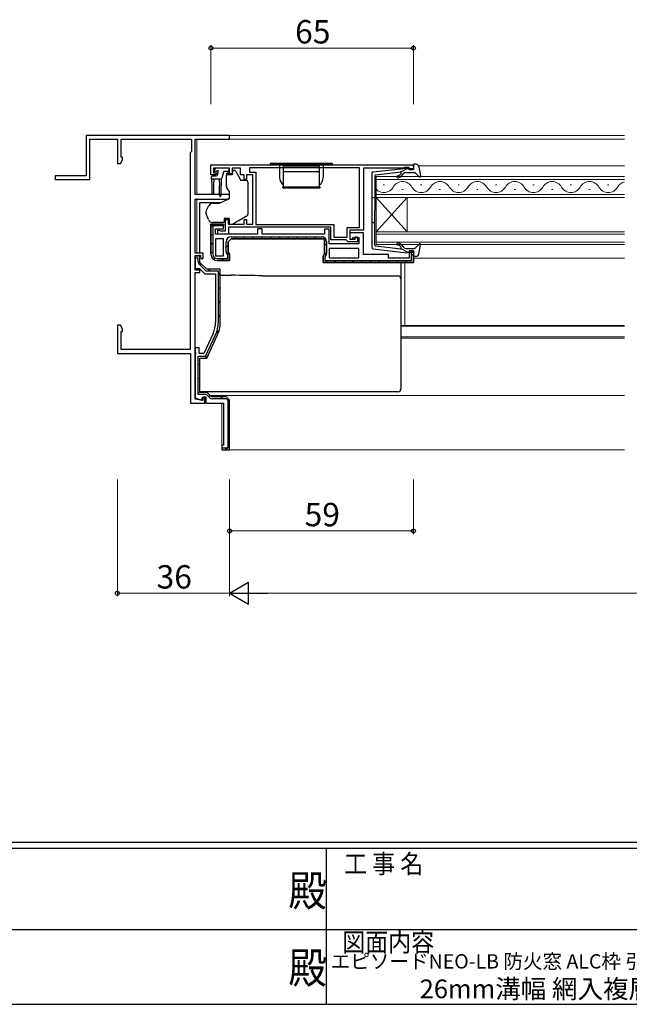
# Model space of a CAD drawing. Extents: x 0 to 1133, y 0 to 806.
# Drawn here: x 456 to 651, y 0 to 316 of the extents above; entities that cross this region are included whole.
import ezdxf
from ezdxf.enums import TextEntityAlignment as Align

# ---------------------------------------------------------------- set-up
doc = ezdxf.new("R2010")
doc.units = 0
doc.layers.add('USER1', color=3, linetype='CONTINUOUS')
doc.layers.add('YKK_ZWAK', color=7, linetype='CONTINUOUS')
for name, color, linetype, lineweight in [('YKK_11', 7, 'CONTINUOUS', 30), ('YKK_12', 2, 'CONTINUOUS', 13), ('YKK_13', 4, 'CONTINUOUS', 30), ('YKK_D', 6, 'CONTINUOUS', 13)]:
    doc.layers.add(name, color=color, linetype=linetype, lineweight=lineweight)
doc.styles.get("Standard").update_dxf_attribs({"font": 'ROMANS.SHX', "bigfont": 'EXTFONT.SHX'})
doc.styles.add('text-b', font='txt')
doc.styles.add('YKK_OSSTYLE1', font='romans.shx', dxfattribs={"width": 0.9, "bigfont": 'EXTFONT.SHX'})

# ---------------------------------------------------------------- blocks, each defined once
blk = doc.blocks.new('A201')
at = {"layer": 'YKK_ZWAK', "color": 254, "linetype": 'Continuous'}
for p, q in [((571, 35), (21, 35)), ((544, 34), (21, 34)), ((296, 34), (296, 9)), ((21, 9), (544, 9))]:
    blk.add_line(p, q, dxfattribs=at)
at = {"layer": 'YKK_ZWAK', "color": 131, "linetype": 'Continuous'}
for p, q in [((205, 21), (297, 21)), ((297, 21), (389, 21))]:
    blk.add_line(p, q, dxfattribs=at)
at = {"layer": 'YKK_ZWAK', "color": 131, "linetype": 'Continuous', "style": 'YKK_OSSTYLE1', "width": 0.9}
for s, p in [('工 事 名', (298.87, 30.05)), ('図面内容', (298.58, 17.47))]:
    blk.add_text(s, height=3, dxfattribs=at).set_placement(p)
at = {"layer": 'YKK_ZWAK', "color": 254, "linetype": 'Continuous', "style": 'YKK_OSSTYLE1', "width": 0.9}
for p in [(289.94, 24.75), (289.94, 12.37)]:
    blk.add_text('殿', height=5, dxfattribs=at).set_placement(p)

msp = doc.modelspace()

# ---------------------------------------------------------------- linework, layer by layer
at = {"layer": 'YKK_11', "linetype": 'ByBlock', "lineweight": -2, "ltscale": 0.5}
for p, q in [((523, 279.02), (477, 279.02)), ((477, 279.02), (477, 266.02)), ((523, 277.82), (523, 279.02)), ((478.2, 264.82), (478.2, 277.82)), ((478.2, 277.82), (487, 277.82)), ((487, 277.82), (487, 270.02)), ((488.2, 272.02), (488.2, 277.82)), ((488.2, 277.82), (510.8, 277.82)), ((510.8, 277.82), (510.8, 273.82)), ((512, 260.02), (512, 277.82)), ((512, 277.82), (523, 277.82)), ((488.63, 272.02), (488.2, 272.02)), ((488.63, 271.11), (488.63, 272.02)), ((510.8, 273.82), (510.4, 273.42)), ((510.4, 273.42), (510.4, 210.22)), ((487, 270.02), (488, 270.02)), ((488, 270.02), (488.63, 271.11)), ((517, 269.52), (582, 269.52)), ((517, 266.32), (517, 269.52)), ((582, 269.52), (582, 267.92)), ((477, 266.02), (467, 266.02)), ((467, 266.02), (467, 264.82)), ((518.5, 266.32), (517, 266.32)), ((523, 268.52), (517.8, 268.52)), ((517.8, 268.52), (517.8, 267.02)), ((517.8, 267.02), (518.6, 267.02)), ((518.9, 266.72), (518.5, 266.32)), ((518.6, 267.02), (518.9, 266.72)), ((521.9, 266.72), (522.2, 267.02)), ((522.3, 266.32), (521.9, 266.72)), ((522.2, 267.02), (523, 267.02)), ((523.8, 266.32), (522.3, 266.32)), ((523, 267.02), (523, 268.52)), ((526.5, 268.52), (523.8, 268.52)), ((523.8, 268.52), (523.8, 266.32)), ((526.5, 266.32), (526.5, 268.52)), ((527.7, 266.32), (526.5, 266.32)), ((527.7, 264.82), (527.7, 266.32)), ((530.5, 266.32), (528.4, 266.32)), ((528.4, 266.32), (528.4, 264.82)), ((564.7, 268.62), (529.4, 268.62)), ((529.4, 268.62), (529.4, 267.22)), ((529.4, 267.22), (531.4, 267.22)), ((530.5, 250.52), (530.5, 266.32)), ((531.4, 267.22), (531.4, 250.42)), ((564.7, 249.42), (564.7, 268.62)), ((578.7, 268.52), (566, 268.52)), ((566, 268.52), (566, 248.52)), ((578.92, 268.62), (578.7, 268.52)), ((579.15, 268.72), (578.92, 268.62)), ((580.6, 268.72), (579.15, 268.72)), ((580.6, 267.92), (580.6, 268.72)), ((582, 267.92), (580.6, 267.92)), ((467, 264.82), (478.2, 264.82)), ((528.4, 264.82), (527.7, 264.82)), ((523, 260.02), (512, 260.02)), ((523, 258.82), (523, 260.02)), ((512, 241.22), (512, 258.52)), ((512, 258.52), (522.18, 258.52)), ((522.18, 258.52), (523, 258.82)), ((521, 250.52), (517, 250.52)), ((517, 250.52), (517, 240.82)), ((521, 249.02), (521, 250.52)), ((521.7, 248.32), (521.7, 252.02)), ((521.7, 252.02), (522.5, 252.02)), ((522.5, 252.02), (522.5, 250.52)), ((522.5, 250.52), (527.7, 250.52)), ((527.7, 250.52), (527.7, 252.02)), ((527.7, 252.02), (528.4, 252.02)), ((528.4, 252.02), (528.4, 250.52)), ((528.4, 250.52), (530.5, 250.52)), ((531.4, 250.42), (556.4, 250.42)), ((556.4, 250.42), (556.4, 246.32)), ((518.5, 247.32), (518.5, 249.02)), ((518.5, 249.02), (521, 249.02)), ((532, 247.32), (518.5, 247.32)), ((519.2, 247.32), (519.2, 248.52)), ((519.2, 248.52), (519.6, 248.52)), ((522.7, 247.32), (519.2, 247.32)), ((519.6, 248.52), (519.82, 248.42)), ((519.82, 248.42), (520.05, 248.32)), ((520.05, 248.32), (521.7, 248.32)), ((555.5, 249.52), (522.7, 249.52)), ((522.7, 249.52), (522.7, 247.32)), ((533.5, 249.02), (532, 249.02)), ((532, 249.02), (532, 247.32)), ((533.5, 247.32), (533.5, 249.02)), ((553.5, 247.32), (533.5, 247.32)), ((555, 248.92), (553.5, 248.92)), ((553.5, 248.92), (553.5, 247.32)), ((555, 244.22), (555, 248.92)), ((555.5, 245.42), (555.5, 249.52)), ((560.7, 246.32), (560.7, 249.42)), ((560.7, 249.42), (564.7, 249.42)), ((566, 248.52), (561.6, 248.52)), ((561.6, 248.52), (561.6, 245.72)), ((566, 247.72), (561.6, 247.72)), ((561.6, 247.72), (561.6, 245.72)), ((566, 240.72), (566, 247.72)), ((521, 245.82), (518.5, 245.82)), ((518.5, 245.82), (518.5, 240.32)), ((521, 240.32), (521, 245.82)), ((522.5, 244.82), (523.5, 245.82)), ((522.5, 241.53), (522.5, 244.82)), ((523.5, 245.82), (553.5, 245.82)), ((553.5, 245.82), (553.5, 240.93)), ((564.5, 244.22), (555, 244.22)), ((560.4, 245.42), (555.5, 245.42)), ((556.4, 246.32), (560.7, 246.32)), ((560.7, 245.12), (560.4, 245.42)), ((561, 244.82), (560.7, 245.12)), ((564, 244.82), (561, 244.82)), ((561.6, 245.72), (563.3, 245.72)), ((561.6, 245.72), (562.3, 245.72)), ((562.3, 245.72), (562.8, 246.22)), ((562.8, 246.22), (564.5, 246.22)), ((563.3, 245.72), (563.3, 246.42)), ((563.3, 246.42), (564, 246.42)), ((564, 246.42), (564, 244.82)), ((564.5, 246.22), (564.5, 244.22)), ((514.5, 241.22), (512, 241.22)), ((512, 235.72), (512, 240.42)), ((512, 240.42), (513.7, 240.42)), ((513.7, 240.42), (513.7, 239.82)), ((514.5, 239.62), (514.5, 241.22)), ((518.5, 240.32), (521, 240.32)), ((523, 240.82), (522.5, 241.53)), ((523, 238.82), (523, 240.82)), ((553.5, 240.93), (553, 240.22)), ((564.5, 242.72), (555, 242.72)), ((555, 242.72), (555, 239.72)), ((564.5, 239.72), (564.5, 242.72)), ((574, 240.72), (566, 240.72)), ((574, 239.62), (574, 240.72)), ((582, 241.92), (580.6, 241.92)), ((580.6, 241.92), (580.6, 239.62)), ((582, 238.22), (582, 241.92)), ((513.5, 240.22), (512, 240.22)), ((512, 240.22), (512, 236.22)), ((512.6, 239.62), (512, 239.62)), ((512.9, 239.62), (512.6, 239.62)), ((512.9, 238.43), (512.9, 239.62)), ((515.13, 235.74), (513.22, 237.65)), ((513.5, 238.22), (513.5, 240.22)), ((515.7, 236.02), (513.5, 238.22)), ((513.7, 239.82), (514.2, 239.32)), ((514.2, 239.32), (514.5, 239.62)), ((519, 238.82), (523, 238.82)), ((553, 240.22), (553, 238.22)), ((553, 238.22), (582, 238.22)), ((555, 239.72), (564.5, 239.72)), ((580.6, 239.62), (574, 239.62)), ((512, 236.22), (513.38, 236.22)), ((513.5, 235.72), (512, 235.72)), ((512, 194.29), (512, 235.02)), ((512, 235.02), (513.5, 235.02)), ((513.38, 236.22), (515.08, 234.52)), ((513.5, 235.02), (513.5, 235.72)), ((515.08, 234.52), (518.5, 234.52)), ((520, 236.02), (515.7, 236.02)), ((519.4, 235.42), (515.91, 235.42)), ((518.5, 234.52), (518.5, 218.96)), ((519.4, 218.96), (519.4, 235.42)), ((520, 218.96), (520, 236.02)), ((488, 218.02), (487, 218.02)), ((487, 218.02), (487, 209.02)), ((488.63, 216.93), (488, 218.02)), ((488.2, 210.22), (488.2, 216.02)), ((488.2, 216.02), (488.63, 216.02)), ((488.63, 216.02), (488.63, 216.93)), ((517.7, 215.37), (514.74, 209.02)), ((515.32, 208.12), (518.52, 214.99)), ((515.7, 207.52), (519.06, 214.73)), ((487, 209.02), (510.5, 209.02)), ((510.4, 210.22), (488.2, 210.22)), ((510.5, 209.02), (510.5, 193.02)), ((513.2, 210.82), (512, 210.82)), ((512, 210.82), (512, 209.48)), ((512, 209.48), (512.12, 209.29)), ((512.12, 208.74), (512, 208.56)), ((512.12, 209.29), (512.12, 208.74)), ((513.2, 209.02), (513.2, 210.82)), ((514.74, 209.02), (513.2, 209.02)), ((512, 208.56), (512, 194.78)), ((512.9, 195.82), (512.9, 208.12)), ((512.9, 208.12), (515.32, 208.12)), ((513.5, 196.42), (513.5, 207.52)), ((513.5, 207.52), (515.7, 207.52)), ((515.8, 196.42), (513.5, 196.42)), ((517.05, 195.17), (515.8, 196.42)), ((510.5, 193.02), (515.1, 193.02)), ((512, 194.78), (514.04, 194.03)), ((514.4, 193.86), (512, 194.29)), ((515.55, 195.82), (512.9, 195.82)), ((514.04, 194.03), (514.4, 195.02)), ((514.4, 195.02), (515.4, 195.02)), ((515.1, 194.82), (514.4, 194.82)), ((514.4, 194.82), (514.4, 193.86)), ((515.1, 193.02), (515.1, 194.82)), ((515.4, 195.02), (515.4, 193.02)), ((515.4, 193.02), (521, 193.02)), ((516.63, 194.74), (515.55, 195.82)), ((517.41, 195.02), (517.05, 195.17)), ((521.96, 195.02), (517.41, 195.02)), ((521.96, 194.42), (517.41, 194.42))]:
    msp.add_line(p, q, dxfattribs=at)
at = {"layer": 'YKK_11', "linetype": 'Continuous', "lineweight": 13}
for p, q in [((517, 249.53), (517.99, 250.52)), ((520.21, 249.92), (520.75, 250.45)), ((517, 246.7), (517.6, 247.3)), ((517, 243.88), (517.6, 244.48)), ((521.9, 243.12), (522.5, 243.72)), ((524.6, 245.82), (525.2, 246.42)), ((527.43, 245.82), (528.03, 246.42)), ((530.26, 245.82), (530.86, 246.42)), ((533.09, 245.82), (533.69, 246.42)), ((535.91, 245.82), (536.51, 246.42)), ((538.74, 245.82), (539.34, 246.42)), ((541.57, 245.82), (542.17, 246.42)), ((544.4, 245.82), (545, 246.42)), ((547.23, 245.82), (547.83, 246.42)), ((550.06, 245.82), (550.66, 246.42)), ((552.83, 245.76), (553.28, 246.22)), ((553.5, 243.61), (554.1, 244.21)), ((517, 241.05), (517.6, 241.65)), ((522.33, 240.72), (522.76, 241.16)), ((553.14, 240.42), (554.1, 241.38)), ((581.4, 240.39), (582, 240.99)), ((517.92, 239.14), (518.36, 239.58)), ((520.43, 238.82), (521.03, 239.42)), ((553.79, 238.24), (554.37, 238.82)), ((556.6, 238.22), (557.2, 238.82)), ((559.43, 238.22), (560.03, 238.82)), ((562.25, 238.22), (562.85, 238.82)), ((565.08, 238.22), (565.68, 238.82)), ((567.91, 238.22), (568.51, 238.82)), ((570.74, 238.22), (571.34, 238.82)), ((573.57, 238.22), (574.17, 238.82)), ((576.4, 238.22), (577, 238.82)), ((579.23, 238.22), (579.83, 238.82))]:
    msp.add_line(p, q, dxfattribs=at)
at = {"layer": 'YKK_11', "linetype": 'ByBlock', "lineweight": 30, "ltscale": 0.5}
for p, q in [((517, 240.82), (517, 250.52)), ((517, 250.52), (521, 250.52)), ((521, 249.92), (517.6, 249.92)), ((517.6, 249.92), (517.6, 240.82)), ((521, 250.52), (521, 249.92)), ((521.9, 241.69), (521.9, 244.82)), ((523.5, 245.82), (522.5, 244.82)), ((522.5, 244.82), (522.5, 241.53)), ((523.5, 246.42), (552.5, 246.42)), ((553.5, 245.82), (523.5, 245.82)), ((553.5, 240.93), (553.5, 245.82)), ((554.1, 244.82), (554.1, 241.09)), ((522.4, 240.63), (522.1, 241.06)), ((522.4, 239.42), (522.4, 240.63)), ((522.5, 241.53), (523, 240.82)), ((523, 240.82), (523, 238.82)), ((553, 240.22), (553.5, 240.93)), ((553.9, 240.46), (553.6, 240.03)), ((581.4, 238.82), (581.4, 241.92)), ((581.4, 241.92), (582, 241.92)), ((582, 241.92), (582, 238.22)), ((519, 239.42), (522.4, 239.42)), ((523, 238.82), (519, 238.82)), ((553, 238.22), (553, 240.22)), ((582, 238.22), (553, 238.22)), ((553.6, 240.03), (553.6, 238.82)), ((553.6, 238.82), (581.4, 238.82))]:
    msp.add_line(p, q, dxfattribs=at)
at = {"layer": 'YKK_11', "linetype": 'Continuous', "lineweight": -2}
for p, q in [((513.57, 237.3), (514, 237.72)), ((516.18, 235.42), (516.78, 236.02)), ((519.4, 234.15), (520, 234.75)), ((519.4, 229.66), (520, 230.26)), ((519.4, 225.17), (520, 225.77)), ((519.4, 220.68), (520, 221.28)), ((518.76, 215.55), (519.69, 216.48)), ((512.9, 205.2), (513.5, 205.8)), ((515.24, 207.53), (516.12, 208.42)), ((512.9, 200.71), (513.5, 201.31)), ((513, 196.31), (513.5, 196.82)), ((516.27, 195.1), (516.7, 195.52)), ((520.08, 194.42), (520.68, 195.02)), ((522.4, 192.25), (523, 192.85)), ((522.4, 187.76), (523, 188.36)), ((522.4, 183.27), (523, 183.87)), ((521.64, 178.02), (522.24, 178.62)), ((522.4, 178.78), (523, 179.38))]:
    msp.add_line(p, q, dxfattribs=at)
at = {"layer": 'YKK_11', "linetype": 'ByBlock', "lineweight": -2}
for p, q in [((521, 193.02), (521, 179.52)), ((523, 194.02), (522, 195.02)), ((522, 194.42), (522.4, 194.02)), ((522.4, 194.02), (522.4, 178.62)), ((523, 178.02), (523, 194.02)), ((521, 179.52), (520.5, 179.52)), ((520.5, 179.52), (520.5, 178.02)), ((522.4, 178.62), (520.5, 178.62)), ((520.5, 178.02), (523, 178.02))]:
    msp.add_line(p, q, dxfattribs=at)
at = {"layer": 'YKK_11', "linetype": 'ByBlock', "lineweight": 30, "ltscale": 0.5}
for centre, radius, start, end in [((523.5, 244.82), 1.6, 90, 180), ((552.5, 244.82), 1.6, 0, 90), ((519, 240.82), 2, 180, 270), ((519, 240.82), 1.4, 180, 270), ((523, 241.69), 1.1, 180, 215), ((553, 241.09), 1.1, 325, 360)]:
    msp.add_arc(centre, radius, start, end, dxfattribs=at)
at = {"layer": 'YKK_11', "linetype": 'ByBlock', "lineweight": -2, "ltscale": 0.5}
for centre, radius, start, end in [((519, 240.82), 2, 180, 270), ((514, 238.43), 1.1, 180, 225), ((515.91, 236.52), 1.1, 225, 270), ((510, 218.96), 8.5, 335, 0), ((510, 218.96), 9.4, 335, 0), ((510, 218.96), 10, 335, 0), ((517.41, 195.52), 1.1, 225, 270)]:
    msp.add_arc(centre, radius, start, end, dxfattribs=at)
at = {"layer": 'YKK_12'}
for p, q in [((522.4, 279.02), (649.75, 279.02)), ((512.5, 277.82), (512.5, 260.02)), ((522.2, 277.82), (649.75, 277.82)), ((583.63, 269.22), (649.75, 269.22)), ((649.75, 265.82), (570, 265.82)), ((570, 265.82), (570, 259.02)), ((570, 264.82), (649.75, 264.82)), ((572.7, 263.18), (572.3, 263.18)), ((584.7, 263.18), (584.3, 263.18)), ((596.7, 263.18), (596.3, 263.18)), ((608.7, 263.18), (608.3, 263.18)), ((620.7, 263.18), (620.3, 263.18)), ((632.7, 263.18), (632.3, 263.18)), ((644.7, 263.18), (644.3, 263.18)), ((649.75, 260.02), (570, 260.02)), ((578.7, 261.66), (578.3, 261.66)), ((590.7, 261.66), (590.3, 261.66)), ((602.7, 261.66), (602.3, 261.66)), ((614.7, 261.66), (614.3, 261.66)), ((626.7, 261.66), (626.3, 261.66)), ((638.7, 261.66), (638.3, 261.66)), ((512.5, 258.72), (512.5, 241.42)), ((570, 259.02), (649.75, 259.02)), ((570, 259.02), (570, 248.02)), ((570, 259.02), (580, 248.02)), ((570, 248.02), (580, 259.02)), ((580, 259.02), (580, 248.02)), ((649.75, 248.02), (570, 248.02)), ((570, 248.02), (570, 244.02)), ((570, 247.32), (649.75, 247.32)), ((649.75, 244.72), (570, 244.72)), ((570, 244.02), (649.75, 244.02)), ((579.25, 217.93), (579.25, 238.22)), ((582, 239.62), (649.75, 239.62)), ((578, 217.93), (649.75, 217.93)), ((578, 217.72), (649.75, 217.72)), ((578, 214.32), (649.75, 214.32)), ((578, 213.92), (649.75, 213.92)), ((516.7, 195.52), (649.75, 195.52)), ((520.5, 178.02), (520.5, 193.02)), ((520.5, 178.02), (649.75, 178.02))]:
    msp.add_line(p, q, dxfattribs=at)
for centre, start, end in [((572.5, 264.1), 223.3297, 330.7975), ((578.5, 260.74), 29.2025, 150.7975), ((584.5, 264.1), 209.2025, 330.7975), ((590.5, 260.74), 29.2025, 150.7975), ((596.5, 264.1), 209.2025, 330.7975), ((602.5, 260.74), 29.2025, 150.7975), ((608.5, 264.1), 209.2025, 330.7975), ((614.5, 260.74), 29.2025, 150.7975), ((620.5, 264.1), 209.2025, 330.7975), ((626.5, 260.74), 29.2025, 150.7975), ((632.5, 264.1), 209.2025, 330.7975), ((638.5, 260.74), 29.2025, 150.7975), ((644.5, 264.1), 209.2025, 330.7975), ((650.5, 260.74), 102.6048, 150.7975)]:
    msp.add_arc(centre, 3.44, start, end, dxfattribs=at)
at = {"layer": 'YKK_13', "ltscale": 0.5}
for p, q in [((556.05, 270.02), (536.05, 270.02)), ((536.05, 270.02), (536.05, 269.52)), ((556.05, 269.52), (536.05, 269.52)), ((539.05, 269.52), (539.05, 265.52)), ((540.25, 262.12), (540.25, 269.22)), ((540.25, 269.22), (551.85, 269.22)), ((551.85, 262.12), (551.85, 269.22)), ((553.05, 269.52), (553.05, 265.52)), ((556.05, 269.52), (556.05, 270.02)), ((540.25, 267.38), (551.85, 267.38)), ((540.05, 262.52), (540.25, 262.52)), ((540.05, 262.12), (540.05, 262.52)), ((540.25, 262.52), (551.85, 262.52)), ((551.85, 262.52), (552.05, 262.52)), ((552.05, 262.12), (552.05, 262.52)), ((540.05, 262.12), (552.05, 262.12))]:
    msp.add_line(p, q, dxfattribs=at)
at = {"layer": 'YKK_13'}
for p, q in [((582.09, 268.7), (581.91, 269.34)), ((582.77, 269.72), (582.2, 269.72)), ((583.75, 268.9), (584.29, 265.97)), ((517.25, 265.02), (517.25, 265.72)), ((517.55, 266.02), (518.85, 266.02)), ((518.14, 267.93), (518.64, 268.43)), ((518.69, 267.42), (518.35, 267.42)), ((522.45, 268.52), (518.85, 268.52)), ((519.15, 266.96), (519.15, 266.32)), ((521.09, 267.2), (520.57, 265.24)), ((522.45, 267.42), (521.38, 267.42)), ((522, 265.32), (522, 266.12)), ((523.93, 266.62), (522.5, 266.62)), ((522.75, 268.22), (522.75, 267.72)), ((524.1, 267.82), (524.51, 267.82)), ((524.1, 267.32), (524.1, 267.82)), ((524.94, 267.57), (526.44, 264.93)), ((568.6, 266.77), (568.6, 243.06)), ((569.04, 267.27), (579.78, 268.52)), ((569.6, 266.05), (569.6, 254.92)), ((569.86, 266.35), (578.1, 267.31)), ((577.66, 266.34), (578.03, 266.78)), ((577.83, 267.27), (577.82, 267.27)), ((580.1, 268.32), (578.1, 267.31)), ((578.12, 265.96), (578.8, 266.76)), ((579.56, 267.12), (582.37, 267.12)), ((580.1, 268.32), (581.8, 268.32)), ((582.59, 267.02), (583.78, 265.72)), ((517.25, 265.02), (520.28, 265.02)), ((517.25, 265.02), (517.35, 263.02)), ((517.35, 263.02), (517.35, 260.47)), ((517.95, 265.02), (517.85, 263.02)), ((517.85, 263.02), (517.85, 260.47)), ((519.65, 265.02), (519.75, 263.02)), ((519.75, 259.67), (519.75, 263.02)), ((520.35, 265.03), (520.25, 263.02)), ((520.25, 259.67), (520.25, 263.02)), ((522, 262.58), (522, 265.32)), ((526.5, 264.69), (526.5, 264.52)), ((528.4, 264.52), (526.5, 264.52)), ((528.9, 264.02), (528.9, 263.92)), ((528.9, 263.92), (528.9, 262.92)), ((528.9, 262.92), (528.9, 260.44)), ((523, 261.02), (522.23, 261.93)), ((523, 258.72), (523, 261.02)), ((528.9, 260.44), (528.9, 258.72)), ((513.5, 257.08), (513.5, 257.38)), ((520.13, 257.38), (513.5, 257.38)), ((513.5, 255.98), (513.5, 257.08)), ((517.79, 257.2), (519.78, 257.22)), ((519.78, 257.22), (520.76, 257.67)), ((520.76, 257.67), (523, 258.72)), ((528.9, 258.72), (528.9, 255.22)), ((569.6, 258.92), (568.6, 258.92)), ((513.5, 255.85), (513.5, 255.98)), ((513.5, 254.91), (513.5, 255.85)), ((513.5, 243.15), (513.5, 254.91)), ((515.5, 253.99), (515.5, 254.72)), ((516.19, 252.01), (515.53, 253.82)), ((525.75, 251.59), (528.65, 253.26)), ((528.9, 255.22), (528.9, 253.69)), ((569.6, 243.79), (569.6, 254.92)), ((521.3, 251.02), (517.6, 251.02)), ((522.9, 252.32), (521.3, 252.32)), ((521.3, 252.32), (521.3, 251.02)), ((522.9, 252.32), (522.9, 250.52)), ((522.9, 250.52), (523.9, 250.52)), ((523.9, 250.52), (524.77, 251.02)), ((525.75, 251.59), (524.77, 251.02)), ((569.6, 250.92), (568.6, 250.92)), ((569.86, 243.49), (578.1, 242.53)), ((577.66, 243.5), (578.03, 243.06)), ((578.12, 243.88), (578.8, 243.08)), ((582.59, 242.82), (583.78, 244.12)), ((583.75, 240.94), (584.29, 243.86)), ((513.5, 241.42), (513.5, 243.15)), ((513.5, 239.76), (513.5, 240.6)), ((569.04, 242.57), (579.78, 241.32)), ((580.1, 241.52), (578.1, 242.53)), ((579.56, 242.72), (582.37, 242.72)), ((580.1, 241.52), (581.8, 241.52)), ((582.09, 241.14), (581.91, 240.5)), ((578, 238.22), (578, 233.41)), ((582.77, 240.12), (582.2, 240.12)), ((520, 234.08), (523.51, 234.08)), ((533.53, 233.9), (577, 233.9)), ((578, 233.41), (578, 232.9)), ((578, 232.9), (578, 231.9)), ((578, 231.9), (578, 207.91)), ((578, 207.91), (578, 204.65)), ((578, 204.65), (578, 198.05)), ((513.5, 198.05), (513.5, 198.66)), ((513.5, 197.41), (513.5, 198.05)), ((513.5, 197.05), (513.5, 197.41)), ((513.5, 196.63), (513.5, 197.05)), ((577, 196.63), (513.5, 196.63)), ((578, 198.05), (578, 197.64))]:
    msp.add_line(p, q, dxfattribs=at)
for centre, radius, start, end in [((582.2, 269.42), 0.3, 90, 195.5654), ((582.77, 268.72), 1, 10.5121, 90), ((517.55, 265.72), 0.3, 90, 180), ((518.35, 267.72), 0.3, 135, 270), ((518.85, 268.22), 0.3, 90, 135), ((518.69, 267.72), 0.3, 270, 326.9443), ((518.85, 266.32), 0.3, 270, 0), ((519.15, 267.42), 0.25, 303.0557, 146.9443), ((519.45, 266.96), 0.3, 123.0557, 180), ((521.38, 267.12), 0.3, 90, 165), ((522.5, 266.12), 0.5, 90, 180), ((522.45, 268.22), 0.3, 0, 90), ((522.45, 267.72), 0.3, 270, 0), ((522.6, 267.32), 1.5, 332.1819, 0), ((524.51, 267.32), 0.5, 29.5388, 90), ((569.1, 266.77), 0.5, 96.6209, 180), ((569.9, 266.05), 0.3, 96.6209, 180), ((576.97, 265.72), 0.3, 90, 270), ((576.97, 266.92), 0.9, 270, 320), ((576.97, 266.92), 1.5, 270, 320), ((577.8, 266.97), 0.3, 320, 96.6209), ((579.56, 266.12), 1, 90, 140), ((579.82, 268.22), 0.3, 19.4712, 96.6209), ((581.8, 268.62), 0.3, 270, 15.5654), ((582.37, 266.82), 0.3, 42.3553, 90), ((584, 265.92), 0.3, 222.3553, 10.5121), ((520.28, 265.32), 0.3, 270, 345), ((523, 262.58), 1, 180, 220), ((526, 264.69), 0.5, 0, 29.5388), ((528.4, 264.02), 0.5, 0, 90), ((517.6, 260.47), 0.25, 180, 0), ((520, 259.67), 0.25, 180, 0), ((520.3, 253.39), 5, 141.0705, 162.8538), ((517.81, 255.4), 1.8, 90.5, 141.0705), ((516, 254.72), 0.5, 162.8538, 180), ((516, 253.99), 0.5, 180, 200), ((528.4, 253.69), 0.5, 300, 0), ((517.6, 252.52), 1.5, 200, 270), ((569.9, 243.79), 0.3, 180, 263.3791), ((576.97, 244.12), 0.3, 90, 270), ((576.97, 242.92), 1.5, 40, 90), ((576.97, 242.92), 0.9, 40, 90), ((584, 243.92), 0.3, 349.4879, 137.6447), ((569.1, 243.06), 0.5, 180, 263.3791), ((577.8, 242.87), 0.3, 263.3791, 40), ((579.56, 243.72), 1, 220, 270), ((579.82, 241.62), 0.3, 263.3791, 340.5288), ((581.8, 241.22), 0.3, 344.4346, 90), ((582.2, 240.42), 0.3, 164.4346, 270), ((582.37, 243.02), 0.3, 270, 317.6447), ((582.77, 241.12), 1, 270, 349.4879), ((577, 232.9), 0.999, 0.0535, 90.0535)]:
    msp.add_arc(centre, radius, start, end, dxfattribs=at)
at = {"layer": 'YKK_13', "ltscale": 0.5}
for centre, start, end in [((542.05, 265.52), 180, 233.1301), ((550.05, 265.52), 306.8699, 0)]:
    msp.add_arc(centre, 3, start, end, dxfattribs=at)
at = {"layer": 'YKK_13'}
for centre, major_axis, ratio, start_param, end_param in [((516, 256.33), (0.47, 2.51), 0.000298, 3.140563, 3.14109), ((523.18, 232.92), (19, 0), 0.061163, 0.994975, 1.553645), ((577, 197.64), (0, -1), 0.998135, 0, 1.570796)]:
    msp.add_ellipse(centre, major_axis=major_axis, ratio=ratio, start_param=start_param, end_param=end_param, dxfattribs=at)
at = {"layer": 'YKK_D'}
for p, q in [((517, 289.02), (517, 308.02)), ((582, 307.02), (517, 307.02)), ((582, 289.02), (582, 308.02)), ((487, 168.52), (487, 131)), ((523, 168.52), (523, 131)), ((523, 168.52), (523, 131)), ((523, 168.52), (523, 151)), ((582, 168.52), (582, 151)), ((523, 152), (582, 152)), ((523, 132), (487, 132)), ((961, 132), (530, 132))]:
    msp.add_line(p, q, dxfattribs=at)
at = {"layer": 'YKK_D', "lineweight": -2}
for p, q in [((523, 132), (529.06, 135.5)), ((529.06, 128.5), (529.06, 135.5)), ((523, 132), (529.06, 128.5)), ((523, 132), (535.12, 132))]:
    msp.add_line(p, q, dxfattribs=at)
at = {"layer": 'YKK_D', "linetype": 'ByBlock', "lineweight": -2}
for centre in [(517, 307.02), (582, 307.02), (523, 152), (582, 152), (487, 132)]:
    msp.add_circle(centre, 0.637, dxfattribs=at)

# ---------------------------------------------------------------- block references
at = {"layer": 'YKK_ZWAK', "xscale": 2, "yscale": 2, "zscale": 2}
msp.add_blockref('A201', (-38, -18), dxfattribs=at)

# ---------------------------------------------------------------- texts
at = {"layer": 'USER1', "color": 3}
for s, height, p in [('エピソードNEO-LB 防火窓 ALC枠 引違い窓 テラスタイプ（2枚建）', 4.6, (649.11, 13.79)), ('26mm溝幅 網入複層ガラス仕様 S-5', 6, (649.11, 4.96))]:
    msp.add_text(s, height=height, dxfattribs=at).set_placement(p, align=Align.MIDDLE_CENTER)
at = {"layer": 'YKK_D', "style": 'text-b'}
for s, p in [('65', (544.02, 308.52)), ('59', (547.07, 153.5)), ('36', (499.57, 133.5))]:
    msp.add_text(s, height=7.5, dxfattribs=at).set_placement(p)

doc.saveas('drawing.dxf')
